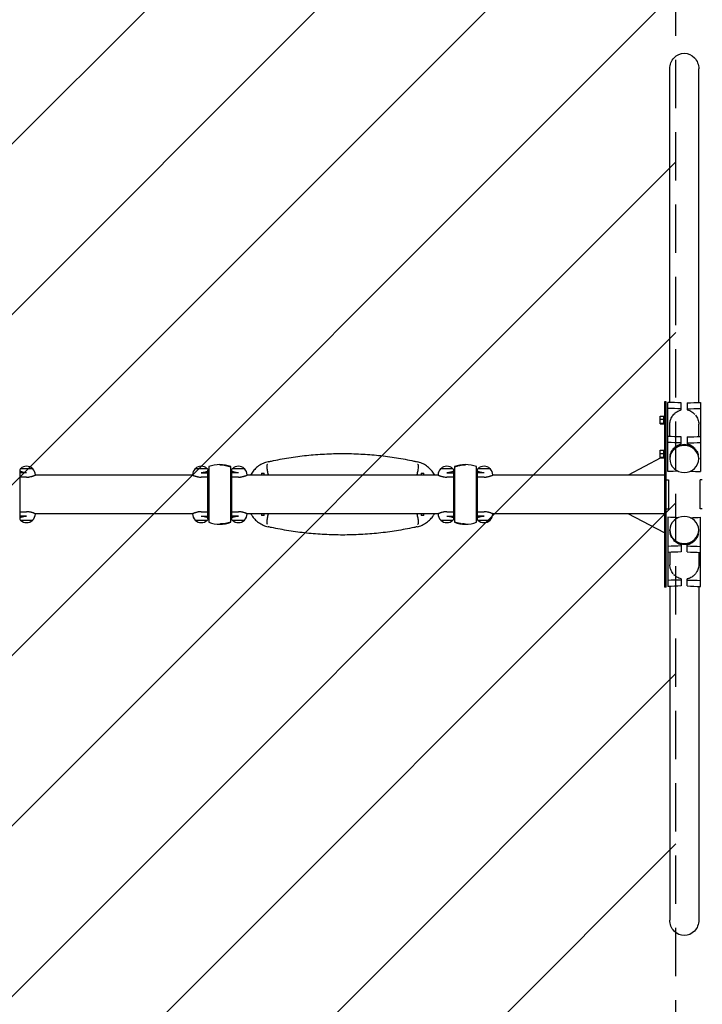
# Model space of a CAD drawing. Units: millimetres. Extents: x -3263 to 3263, y -3935 to 3936.
# Drawn here: x -1751 to 47, y -1343 to 1250 of the extents above; entities that cross this region are included whole.
import ezdxf

# ---------------------------------------------------------------- set-up
doc = ezdxf.new("R2010")
doc.units = ezdxf.units.MM
doc.header["$LTSCALE"] = 20
doc.linetypes.add('HIDDEN', pattern=[9.525, 6.35, -3.175])
for name, color, linetype in [('2d', 230, 'Continuous'), ('AS-Free_Space', 31, 'HIDDEN'), ('AS-Free_Space_Hatch', 31, 'HIDDEN'), ('AS-SafetyZone', 5, 'HIDDEN')]:
    doc.layers.add(name, color=color, linetype=linetype)

msp = doc.modelspace()

# ---------------------------------------------------------------- hatches: boundary and pattern name
at = {"layer": 'AS-Free_Space_Hatch'}
h = msp.add_hatch(dxfattribs=at)
h.set_pattern_fill('ANSI31', color=256, scale=100)
h.paths.add_polyline_path([(-2982.5, -3935.5), (-22.5, -3935.5), (-22.5, 3935.5), (-2982.5, 3935.5)])
h.paths.add_polyline_path([(332.5, -3854.5), (2582.5, -3854.5), (2582.5, 3854.5), (332.5, 3854.5)])

# ---------------------------------------------------------------- linework, layer by layer
at = {"layer": '2d'}
for p, q in [((-38.1, 242.2), (-38.1, 1120.9)), ((38, 242.2), (38, 1120.9)), ((-52.5, 244), (-52.5, -244)), ((-47.5, 244), (-52.5, 244)), ((-47.5, -244), (-47.5, 244)), ((-43, 60.1), (-43, 242.4)), ((-8, 222.7), (-8, 240.9)), ((8, 240.9), (8, 222.7)), ((43, 242.4), (43, 60.1)), ((-63.9, 185.8), (-63.9, 206.3)), ((-63.9, 206.3), (-53.9, 206.3)), ((-63.9, 197.8), (-53.9, 197.8)), ((-63.9, 187.5), (-53.9, 187.5)), ((-63.9, 185.8), (-53.9, 185.8)), ((-53.9, 185.8), (-53.9, 206.3)), ((-38.1, 152.6), (-38.1, 185.4)), ((38, 152.6), (38, 185.4)), ((-8, 133.1), (-8, 151.3)), ((8, 151.3), (8, 133.1)), ((-63.9, 96.2), (-63.9, 116.7)), ((-63.9, 116.7), (-53.9, 116.7)), ((-63.9, 108.2), (-53.9, 108.2)), ((-53.9, 96.2), (-53.9, 116.7)), ((-1223.5, 77.9), (-1223.5, 78.5)), ((-576.5, 78.5), (-576.5, 77.9)), ((-62.2, 96.2), (-147.8, 50.8)), ((-63.9, 97.9), (-53.9, 97.9)), ((-63.9, 96.2), (-53.9, 96.2)), ((-52.5, 101.3), (-53.9, 100.6)), ((-38.1, 95.7), (-38.1, 93.5)), ((38.1, 95.7), (38.1, 93.5)), ((-1750.7, 65.2), (-1750.7, 64)), ((-1750.2, 63.9), (-1750.2, -63.9)), ((-1732.5, 57.1), (-1750.2, 57.1)), ((-1716.5, 67.8), (-1748.5, 67.8)), ((-1256.5, 67.8), (-1288.5, 67.8)), ((-1272.5, 57.1), (-1254.7, 57.1)), ((-1254.7, -63.9), (-1254.7, 63.9)), ((-1254.3, 65.2), (-1254, 65.2)), ((-1254.3, 64), (-1254.3, 65.2)), ((-1254, 64), (-1254, 65.2)), ((-1252.5, 64), (-1254, 64)), ((-1252.5, 73.3), (-1252.5, -73.3)), ((-1194.5, -73.3), (-1194.5, 73.3)), ((-1193, 64), (-1194.5, 64)), ((-1192.7, 65.2), (-1193, 65.2)), ((-1193, 65.2), (-1193, 64)), ((-1192.7, 65.2), (-1192.7, 64)), ((-1192.2, -63.9), (-1192.2, 63.9)), ((-1174.5, 57.1), (-1192.2, 57.1)), ((-1158.5, 67.8), (-1190.5, 67.8)), ((-1113.5, 55.9), (-1113.5, 50.8)), ((-1113.5, 55.9), (-1106.5, 55.9)), ((-1106.5, 50.8), (-1106.5, 55.9)), ((-693.5, 55.9), (-693.5, 50.8)), ((-693.5, 55.9), (-686.5, 55.9)), ((-686.5, 50.8), (-686.5, 55.9)), ((-609.5, 67.8), (-641.5, 67.8)), ((-625.5, 57.1), (-607.7, 57.1)), ((-607.7, 63.9), (-607.7, -63.9)), ((-607.3, 65.2), (-607, 65.2)), ((-607.3, 64), (-607.3, 65.2)), ((-607, 64), (-607, 65.2)), ((-607, 64), (-605.5, 64)), ((-605.5, 73.3), (-605.5, -73.3)), ((-547.5, -73.3), (-547.5, 73.3)), ((-547.5, 64), (-546, 64)), ((-545.7, 65.2), (-546, 65.2)), ((-546, 65.2), (-546, 64)), ((-545.7, 65.2), (-545.7, 64)), ((-545.2, 63.9), (-545.2, -63.9)), ((-527.5, 57.1), (-545.2, 57.1)), ((-511.5, 67.8), (-543.5, 67.8)), ((-1732.5, 45.5), (-1750.2, 45.5)), ((-1295.1, 50.8), (-1709.9, 50.8)), ((-1709.5, 51), (-1709.5, 51.2)), ((-1295.5, 51), (-1295.5, 51.2)), ((-1254.7, 45.5), (-1272.5, 45.5)), ((-1174.5, 45.5), (-1192.2, 45.5)), ((-648.1, 50.8), (-1151.9, 50.8)), ((-1151.5, 51), (-1151.5, 51.2)), ((-648.5, 51), (-648.5, 51.2)), ((-607.7, 45.5), (-625.5, 45.5)), ((-527.5, 45.5), (-545.2, 45.5)), ((-52.5, 50.8), (-504.9, 50.8)), ((-504.5, 51), (-504.5, 51.2)), ((-47.5, 38.1), (-41.5, 38.1)), ((-41.5, 38.1), (-41.5, -38.1)), ((41.5, -38.1), (41.5, 38.1)), ((47.5, 38.1), (41.5, 38.1)), ((-1750.2, -45.5), (-1732.5, -45.5)), ((-1295.1, -50.8), (-1709.9, -50.8)), ((-1709.5, -51), (-1709.5, -51.2)), ((-1295.5, -51), (-1295.5, -51.2)), ((-1272.5, -45.5), (-1254.7, -45.5)), ((-1192.2, -45.5), (-1174.5, -45.5)), ((-648.1, -50.8), (-1151.9, -50.8)), ((-1151.5, -51), (-1151.5, -51.2)), ((-1113.5, -50.8), (-1113.5, -55.1)), ((-1106.5, -55.1), (-1106.5, -50.8)), ((-693.5, -50.8), (-693.5, -55.1)), ((-686.5, -55.1), (-686.5, -50.8)), ((-648.5, -51), (-648.5, -51.2)), ((-625.5, -45.5), (-607.7, -45.5)), ((-545.2, -45.5), (-527.5, -45.5)), ((-52.5, -50.8), (-504.9, -50.8)), ((-504.5, -51), (-504.5, -51.2)), ((-52.5, -101.3), (-147.8, -50.8)), ((-47.5, -38.1), (-41.5, -38.1)), ((47.5, -38.1), (41.5, -38.1)), ((-1750.7, -64), (-1750.7, -65.2)), ((-1732.5, -57.1), (-1750.2, -57.1)), ((-1748.5, -67.9), (-1716.5, -67.9)), ((-1288.5, -67.9), (-1256.5, -67.9)), ((-1272.5, -57.1), (-1254.7, -57.1)), ((-1254.3, -65.2), (-1254.3, -64)), ((-1254.3, -65.2), (-1254, -65.2)), ((-1254, -65.2), (-1254, -64)), ((-1252.5, -64), (-1254, -64)), ((-1193, -64), (-1194.5, -64)), ((-1193, -64), (-1193, -65.2)), ((-1192.7, -65.2), (-1193, -65.2)), ((-1192.7, -64), (-1192.7, -65.2)), ((-1174.5, -57.1), (-1192.2, -57.1)), ((-1190.5, -67.9), (-1158.5, -67.9)), ((-1106.5, -55.1), (-1113.5, -55.1)), ((-686.5, -55.1), (-693.5, -55.1)), ((-641.5, -67.9), (-609.5, -67.9)), ((-625.5, -57.1), (-607.7, -57.1)), ((-607.3, -65.2), (-607.3, -64)), ((-607.3, -65.2), (-607, -65.2)), ((-607, -65.2), (-607, -64)), ((-607, -64), (-605.5, -64)), ((-547.5, -64), (-546, -64)), ((-546, -64), (-546, -65.2)), ((-545.7, -65.2), (-546, -65.2)), ((-545.7, -64), (-545.7, -65.2)), ((-527.5, -57.1), (-545.2, -57.1)), ((-543.5, -67.9), (-511.5, -67.9)), ((-43, -60.1), (-43, -242.4)), ((43, -242.4), (43, -60.1)), ((-1223.5, -78.5), (-1223.5, -77.9)), ((-576.5, -78.5), (-576.5, -77.9)), ((-38.1, -95.7), (-38.1, -93.5)), ((38.1, -95.7), (38.1, -93.5)), ((-38.1, -152.6), (-38.1, -185.4)), ((-8, -133.1), (-8, -151.3)), ((8, -151.3), (8, -133.1)), ((38, -152.6), (38, -185.4)), ((-8, -222.7), (-8, -240.9)), ((8, -240.9), (8, -222.7)), ((-47.5, -244), (-52.5, -244)), ((-38.1, -242.2), (-38.1, -1120.9)), ((38, -242.2), (38, -1120.9))]:
    msp.add_line(p, q, dxfattribs=at)
for centre, radius, start, end in [((-1223.5, -4.5), 83, 69.5495, 110.4504), ((-576.5, -4.5), 83, 69.5495, 110.4504), ((-1732.5, 51.2), 23, 133.5612, 142.5048), ((-1732.5, 51.3), 23, 45.9208, 134.0792), ((-1732.5, 51.2), 23, 0, 46.4388), ((-1272.5, 51.2), 23, 133.5612, 180), ((-1272.5, 51.3), 23, 45.9208, 134.0792), ((-1272.5, 51.2), 23, 37.4952, 46.4388), ((-1174.5, 51.2), 23, 133.5612, 142.5048), ((-1174.5, 51.3), 23, 45.9208, 134.0792), ((-1174.5, 51.2), 23, 0, 46.4388), ((-625.5, 51.2), 23, 133.5612, 180), ((-625.5, 51.3), 23, 45.9208, 134.0792), ((-625.5, 51.2), 23, 37.4952, 46.4388), ((-527.5, 51.2), 23, 133.5612, 142.5048), ((-527.5, 51.3), 23, 45.9208, 134.0792), ((-527.5, 51.2), 23, 360, 46.4388), ((-1732.5, -51.2), 23, 313.5612, 360), ((-1272.5, -51.2), 23, 180, 226.4388), ((-1174.5, -51.2), 23, 313.5612, 360), ((-625.5, -51.2), 23, 180, 226.4388), ((-527.5, -51.2), 23, 313.5612, 360), ((-1732.5, -51.2), 23, 217.4952, 226.4388), ((-1732.5, -51.3), 23, 225.9208, 314.0792), ((-1272.5, -51.3), 23, 225.9208, 314.0792), ((-1272.5, -51.2), 23, 313.5612, 322.5048), ((-1223.5, 4.5), 83, 249.5495, 290.4505), ((-1174.5, -51.2), 23, 217.4952, 226.4388), ((-1174.5, -51.3), 23, 225.9208, 314.0792), ((-625.5, -51.3), 23, 225.9208, 314.0792), ((-625.5, -51.2), 23, 313.5612, 322.5048), ((-576.5, 4.5), 83, 249.5495, 290.4505), ((-527.5, -51.2), 23, 217.4952, 226.4388), ((-527.5, -51.3), 23, 225.9208, 314.0792)]:
    msp.add_arc(centre, radius, start, end, dxfattribs=at)
at = {"layer": '2d', "extrusion": (0, 0, -1)}
for centre, major_axis, start_param, end_param in [((0, 1120.9), (0, -40.8), 1.570796, 3.141593), ((0, 1120.9), (0, -40.8), -3.141593, -1.570796), ((0, -1120.9), (0, 40.8), -3.141593, -1.570796), ((0, -1120.9), (0, 40.8), 1.570796, 3.141593)]:
    msp.add_ellipse(centre, major_axis=major_axis, ratio=0.93358, start_param=start_param, end_param=end_param, dxfattribs=at)
at = {"layer": '2d'}
for centre, major_axis in [((0, 95.7), (38.1, 0)), ((0, -95.7), (-38.1, 0))]:
    msp.add_ellipse(centre, major_axis=major_axis, ratio=0.93358, start_param=0, end_param=3.141593, dxfattribs=at)
at = {"layer": '2d', "extrusion": (0, 0, -1)}
for centre, major_axis in [((0, 93.5), (-38.1, 0)), ((0, -93.5), (38.1, 0))]:
    msp.add_ellipse(centre, major_axis=major_axis, ratio=0.93358, dxfattribs=at)
at = {"layer": '2d'}
for points in [[(-8, 240.9), (-19.7, 241.4), (-31.3, 241.9), (-43, 242.4)], [(8, 240.9), (19.7, 241.4), (31.3, 241.9), (43, 242.4)], [(-8, 225.4), (-19.7, 225.7), (-31.3, 226), (-43, 226.3)], [(8, 225.4), (19.7, 225.7), (31.3, 226), (43, 226.3)], [(-8, 151.3), (-19.7, 151.8), (-31.3, 152.3), (-43, 152.8)], [(-8, 135.8), (-19.7, 136.1), (-31.3, 136.4), (-43, 136.7)], [(8, 151.3), (19.7, 151.8), (31.3, 152.3), (43, 152.8)], [(8, 135.8), (19.7, 136.1), (31.3, 136.4), (43, 136.7)], [(-1194.5, 72.6), (-1199.1, 74.3), (-1203.9, 75.6), (-1208.7, 76.5)], [(-701.1, 63.1), (-701.1, 63.3), (-701.1, 63.5), (-701, 63.7)], [(-15.9, 61.2), (-24.9, 60.9), (-34, 60.5), (-43, 60.1)], [(15.9, 61.2), (24.9, 60.9), (34, 60.5), (43, 60.1)], [(-605.5, -72.6), (-600.9, -74.3), (-596.1, -75.6), (-591.3, -76.5)], [(-15.9, -61.2), (-24.9, -60.9), (-34, -60.5), (-43, -60.1)], [(15.9, -61.2), (24.9, -60.9), (34, -60.5), (43, -60.1)], [(-8, -135.8), (-19.7, -136.1), (-31.3, -136.4), (-43, -136.7)], [(-8, -151.3), (-19.7, -151.8), (-31.3, -152.3), (-43, -152.8)], [(8, -135.8), (19.7, -136.1), (31.3, -136.4), (43, -136.7)], [(8, -151.3), (19.7, -151.8), (31.3, -152.3), (43, -152.8)], [(-8, -225.4), (-19.7, -225.7), (-31.3, -226), (-43, -226.3)], [(8, -225.4), (19.7, -225.7), (31.3, -226), (43, -226.3)], [(-8, -240.9), (-19.7, -241.4), (-31.3, -241.9), (-43, -242.4)], [(8, -240.9), (19.7, -241.4), (31.3, -241.9), (43, -242.4)]]:
    msp.add_open_spline(points, degree=3, dxfattribs=at)
for points, knots in [([(-38.1, 185.4), (-38.1, 187.4), (-37.9, 189.4), (-37.3, 192.5), (-37.1, 193.5), (-36.7, 195), (-36.5, 195.5), (-36.2, 196.5), (-36, 197.1), (-35.1, 199.6), (-34.2, 201.5), (-32.6, 204.3), (-32.1, 205.2), (-30.9, 207), (-30.2, 207.9), (-28.2, 210.5), (-26.7, 212), (-24.3, 214.2), (-23.5, 214.9), (-22.2, 215.9), (-21.7, 216.3), (-20.8, 216.9), (-20.4, 217.2), (-18.1, 218.7), (-16.2, 219.7), (-13.2, 221), (-12.2, 221.4), (-10.1, 222.1), (-9.1, 222.4), (-8, 222.7)], [0.05203915, 0.05203915, 0.05203915, 0.05203915, 0.05851376, 0.05851376, 0.06176452, 0.06176452, 0.06338989, 0.06338989, 0.06501527, 0.06501527, 0.07151678, 0.07151678, 0.07476753, 0.07476753, 0.07801828, 0.07801828, 0.08451979, 0.08451979, 0.08777054, 0.08777054, 0.08939592, 0.08939592, 0.0910213, 0.0910213, 0.0975228, 0.0975228, 0.10077356, 0.10077356, 0.10402431, 0.10402431, 0.10402431, 0.10402431]), ([(8, 222.7), (10.1, 222.2), (12.2, 221.5), (16.2, 219.7), (18.1, 218.7), (21.8, 216.3), (23.5, 215), (25.9, 212.8), (26.7, 212), (27.4, 211.2), (27.4, 211.2), (27.4, 211.2)], [0.0000002, 0.0000002, 0.0000002, 0.0000002, 0.00650171, 0.00650171, 0.01300322, 0.01300322, 0.01950472, 0.01950472, 0.02275548, 0.02275548, 0.02275652, 0.02275652, 0.02275652, 0.02275652]), ([(29.5, 208.8), (29.5, 208.8), (29.5, 208.8), (30.9, 207), (32.1, 205.3), (34.2, 201.5), (35.1, 199.6), (36.6, 195.6), (37.1, 193.5), (37.9, 189.5), (38, 187.4), (38, 185.4), (38, 185.4), (38, 185.4)], [0.02600524, 0.02600524, 0.02600524, 0.02600524, 0.02600623, 0.02600623, 0.03250774, 0.03250774, 0.03900924, 0.03900924, 0.04551075, 0.04551075, 0.05201226, 0.05201226, 0.05203915, 0.05203915, 0.05203915, 0.05203915]), ([(-37, 104.2), (-36.9, 104.4), (-36.9, 104.7), (-36.7, 105.4), (-36.5, 105.9), (-36.2, 107), (-36, 107.5), (-35.1, 110), (-34.2, 111.9), (-32.6, 114.7), (-32.1, 115.6), (-30.9, 117.4), (-30.2, 118.3), (-28.2, 120.9), (-26.7, 122.4), (-24.3, 124.6), (-23.5, 125.3), (-22.2, 126.3), (-21.7, 126.7), (-20.8, 127.3), (-20.4, 127.6), (-18.1, 129.1), (-16.2, 130.1), (-13.2, 131.4), (-12.2, 131.8), (-10.1, 132.5), (-9.1, 132.8), (-8, 133.1)], [0.06097917, 0.06097917, 0.06097917, 0.06097917, 0.06176452, 0.06176452, 0.06338989, 0.06338989, 0.06501527, 0.06501527, 0.07151678, 0.07151678, 0.07476753, 0.07476753, 0.07801828, 0.07801828, 0.08451979, 0.08451979, 0.08777054, 0.08777054, 0.08939592, 0.08939592, 0.0910213, 0.0910213, 0.0975228, 0.0975228, 0.10077356, 0.10077356, 0.10402431, 0.10402431, 0.10402431, 0.10402431]), ([(8, 133.1), (10.1, 132.6), (12.2, 131.9), (16.2, 130.2), (18.1, 129.1), (21.8, 126.7), (23.5, 125.4), (25.9, 123.2), (26.7, 122.4), (27.4, 121.6)], [0.0000002, 0.0000002, 0.0000002, 0.0000002, 0.00650171, 0.00650171, 0.01300322, 0.01300322, 0.01950472, 0.01950472, 0.0227552, 0.0227552, 0.0227552, 0.0227552]), ([(-1096.1, 86.1), (-1093.4, 86.7), (-1090.6, 87.3), (-1072.6, 91.2), (-1057.2, 94), (-1026.2, 99), (-1010.6, 101.1), (-979.2, 104.4), (-963.4, 105.6), (-931.7, 107.3), (-915.9, 107.7), (-884.2, 107.7), (-868.3, 107.3), (-836.6, 105.6), (-820.8, 104.4), (-789.4, 101.1), (-773.8, 99), (-742.8, 94), (-727.4, 91.2), (-709.4, 87.3), (-706.6, 86.7), (-703.9, 86.1)], [175.624188, 175.624188, 175.624188, 175.624188, 184.053749, 184.053749, 230.067186, 230.067186, 276.080623, 276.080623, 322.094061, 322.094061, 368.107498, 368.107498, 414.120935, 414.120935, 460.134372, 460.134372, 506.14781, 506.14781, 552.161247, 552.161247, 560.590808, 560.590808, 560.590808, 560.590808]), ([(33.1, 113.8), (34.2, 111.9), (35.1, 110), (36.3, 106.7), (36.7, 105.5), (37, 104.2)], [0.03250788, 0.03250788, 0.03250788, 0.03250788, 0.03900924, 0.03900924, 0.04310662, 0.04310662, 0.04310662, 0.04310662]), ([(-1212.4, 77.1), (-1213.7, 77.3), (-1214.9, 77.4), (-1218.6, 77.8), (-1221, 77.9), (-1223.5, 77.9)], [0.23699563, 0.23699563, 0.23699563, 0.23699563, 0.2406747, 0.2406747, 0.24803951, 0.24803951, 0.24803951, 0.24803951]), ([(-1223.5, 77.9), (-1221, 77.9), (-1218.6, 77.8), (-1216.1, 77.5), (-1216.1, 77.5), (-1216.1, 77.5)], [0.372111536, 0.372111536, 0.372111536, 0.372111536, 0.379560464, 0.379560464, 0.379561532, 0.379561532, 0.379561532, 0.379561532]), ([(-1096.1, 86.1), (-1098.4, 85.6), (-1100.6, 85), (-1105, 83.5), (-1107.1, 82.7), (-1111.4, 80.8), (-1113.4, 79.8), (-1117.5, 77.5), (-1119.4, 76.2), (-1123.1, 73.6), (-1124.9, 72.1), (-1128.3, 69.2), (-1130, 67.6), (-1132.9, 64.5), (-1134.3, 62.9), (-1137, 59.5), (-1138.3, 57.7), (-1140.6, 54.2), (-1141.5, 52.5), (-1142.5, 50.8)], [333.46997, 333.46997, 333.46997, 333.46997, 340.103473, 340.103473, 346.768589, 346.768589, 353.433705, 353.433705, 360.098821, 360.098821, 366.763937, 366.763937, 373.429054, 373.429054, 379.849433, 379.849433, 386.269813, 386.269813, 391.800057, 391.800057, 391.800057, 391.800057]), ([(-1097.5, 79), (-1097.6, 79), (-1097.7, 78.9), (-1098.1, 78.8), (-1098.4, 78.6), (-1099, 78.3), (-1099.3, 78), (-1099.8, 77.3), (-1100, 76.8), (-1100.2, 75.2), (-1100.1, 74), (-1099.8, 71.2), (-1099.6, 69.8), (-1099.3, 66.8), (-1099.1, 65.3), (-1099, 63.7)], [46.364672, 46.364672, 46.364672, 46.364672, 46.734728, 46.734728, 48.55058, 48.55058, 51.037253, 51.037253, 54.898179, 54.898179, 60.056961, 60.056961, 64.330956, 64.330956, 68.584891, 68.584891, 68.584891, 68.584891]), ([(-657.5, 50.8), (-658.5, 52.5), (-659.4, 54.2), (-661.7, 57.7), (-663, 59.5), (-665.7, 62.9), (-667.1, 64.5), (-670.1, 67.6), (-671.7, 69.2), (-675.1, 72.1), (-676.9, 73.6), (-680.6, 76.2), (-682.5, 77.5), (-686.6, 79.8), (-688.6, 80.8), (-692.9, 82.7), (-695, 83.5), (-699.4, 85), (-701.6, 85.6), (-703.9, 86.1)], [245.388081, 245.388081, 245.388081, 245.388081, 250.918325, 250.918325, 257.338705, 257.338705, 263.759085, 263.759085, 270.424201, 270.424201, 277.089317, 277.089317, 283.754433, 283.754433, 290.419549, 290.419549, 297.084665, 297.084665, 303.718168, 303.718168, 303.718168, 303.718168]), ([(-701, 63.7), (-701, 64.4), (-700.9, 65.2), (-700.6, 67.9), (-700.4, 69.7), (-700, 73.1), (-699.9, 74.4), (-699.9, 76.5), (-700.1, 77.2), (-700.6, 77.9), (-700.8, 78.2), (-701.4, 78.5), (-701.7, 78.7), (-702.2, 78.9), (-702.3, 78.9), (-702.5, 79)], [0, 0, 0, 0, 2.206638, 2.206638, 8.245447, 8.245447, 14.207146, 14.207146, 19.430065, 19.430065, 22.094169, 22.094169, 24.101475, 24.101475, 24.969353, 24.969353, 24.969353, 24.969353]), ([(-576.5, 77.9), (-581.5, 77.9), (-586.4, 77.4), (-593.6, 76.1), (-596, 75.5), (-599.6, 74.6), (-600.8, 74.2), (-603.2, 73.4), (-604.3, 73), (-605.5, 72.6)], [0, 0, 0, 0, 0.01474073, 0.01474073, 0.02211109, 0.02211109, 0.02579627, 0.02579627, 0.02948145, 0.02948145, 0.02948145, 0.02948145]), ([(-605.5, 72.6), (-600.9, 74.3), (-596.1, 75.6), (-588.9, 77), (-586.4, 77.3), (-582.7, 77.6), (-581.5, 77.7), (-579, 77.8), (-577.7, 77.9), (-576.5, 77.9)], [0.09130973, 0.09130973, 0.09130973, 0.09130973, 0.10623026, 0.10623026, 0.11369053, 0.11369053, 0.11742066, 0.11742066, 0.1211508, 0.1211508, 0.1211508, 0.1211508]), ([(-1732.5, 57.1), (-1733, 57.1), (-1733.5, 57.1), (-1734.5, 57.1), (-1735, 57.1), (-1736.5, 57.2), (-1737.5, 57.3), (-1738.9, 57.5), (-1739.3, 57.6), (-1740.3, 57.8), (-1740.7, 57.9), (-1742.1, 58.2), (-1742.9, 58.4), (-1744.1, 58.7), (-1744.5, 58.8), (-1745.2, 59.1), (-1745.6, 59.2), (-1746.6, 59.5), (-1747.3, 59.8), (-1748.2, 60.2), (-1748.5, 60.3), (-1749, 60.5), (-1749.2, 60.6), (-1749.8, 60.9), (-1750, 61), (-1750.2, 61.2)], [0.03380387, 0.03380387, 0.03380387, 0.03380387, 0.03529904, 0.03529904, 0.0367942, 0.0367942, 0.03978453, 0.03978453, 0.0412797, 0.0412797, 0.04277487, 0.04277487, 0.0457652, 0.0457652, 0.04726037, 0.04726037, 0.04875553, 0.04875553, 0.05174586, 0.05174586, 0.05324103, 0.05324103, 0.0547362, 0.0547362, 0.05643477, 0.05643477, 0.05643477, 0.05643477]), ([(-1254.7, 61.2), (-1255, 61), (-1255.2, 60.9), (-1255.7, 60.6), (-1256, 60.5), (-1256.5, 60.3), (-1256.8, 60.2), (-1257.7, 59.8), (-1258.4, 59.5), (-1259.8, 59.1), (-1260.5, 58.8), (-1261.7, 58.5), (-1262.1, 58.4), (-1263, 58.2), (-1263.4, 58.1), (-1264.7, 57.8), (-1265.6, 57.6), (-1267.1, 57.4), (-1267.5, 57.4), (-1268.5, 57.2), (-1269, 57.2), (-1270.5, 57.1), (-1271.5, 57.1), (-1272.5, 57.1)], [0.01109581, 0.01109581, 0.01109581, 0.01109581, 0.01280125, 0.01280125, 0.01430144, 0.01430144, 0.01580163, 0.01580163, 0.018802, 0.018802, 0.02180237, 0.02180237, 0.02330256, 0.02330256, 0.02480275, 0.02480275, 0.02780312, 0.02780312, 0.02930331, 0.02930331, 0.03080349, 0.03080349, 0.03380387, 0.03380387, 0.03380387, 0.03380387]), ([(-1212.4, 77.1), (-1212.4, 77.1), (-1212.4, 77.1), (-1211.1, 76.9), (-1209.9, 76.7), (-1203.9, 75.6), (-1199.1, 74.3), (-1194.5, 72.6)], [0.38328386, 0.38328386, 0.38328386, 0.38328386, 0.38328493, 0.38328493, 0.38700939, 0.38700939, 0.40190725, 0.40190725, 0.40190725, 0.40190725]), ([(-1174.5, 57.1), (-1175, 57.1), (-1175.5, 57.1), (-1176.5, 57.1), (-1177, 57.1), (-1178.5, 57.2), (-1179.5, 57.3), (-1180.9, 57.5), (-1181.3, 57.6), (-1182.3, 57.8), (-1182.7, 57.9), (-1184.1, 58.2), (-1184.9, 58.4), (-1186.1, 58.7), (-1186.5, 58.8), (-1187.2, 59.1), (-1187.6, 59.2), (-1188.6, 59.5), (-1189.3, 59.8), (-1190.2, 60.2), (-1190.5, 60.3), (-1191, 60.5), (-1191.2, 60.6), (-1191.8, 60.9), (-1192, 61), (-1192.2, 61.2)], [0.03380387, 0.03380387, 0.03380387, 0.03380387, 0.03529904, 0.03529904, 0.0367942, 0.0367942, 0.03978453, 0.03978453, 0.0412797, 0.0412797, 0.04277487, 0.04277487, 0.0457652, 0.0457652, 0.04726037, 0.04726037, 0.04875553, 0.04875553, 0.05174586, 0.05174586, 0.05324103, 0.05324103, 0.0547362, 0.0547362, 0.05643477, 0.05643477, 0.05643477, 0.05643477]), ([(-1099, 63.7), (-1098.9, 63.5), (-1098.9, 63.4), (-1098.9, 63.2), (-1098.9, 63.1), (-1098.9, 63.1)], [-328.195508, -328.195508, -328.195508, -328.195508, -326.912885, -326.912885, -326.750647, -326.750647, -326.750647, -326.750647]), ([(-1098.9, 63.1), (-1098, 59.7), (-1097.2, 56.2), (-1096.3, 52.1), (-1096.2, 51.4), (-1096, 50.8)], [3933.524875, 3933.524875, 3933.524875, 3933.524875, 3943.372642, 3943.372642, 3945.211397, 3945.211397, 3945.211397, 3945.211397]), ([(-704, 50.8), (-703.8, 51.4), (-703.7, 52.1), (-702.8, 56.2), (-702, 59.7), (-701.1, 63.1)], [4042.318727, 4042.318727, 4042.318727, 4042.318727, 4044.157483, 4044.157483, 4054.00525, 4054.00525, 4054.00525, 4054.00525]), ([(-607.7, 61.2), (-608, 61), (-608.2, 60.9), (-608.7, 60.6), (-609, 60.5), (-609.5, 60.3), (-609.8, 60.2), (-610.7, 59.8), (-611.4, 59.5), (-612.8, 59.1), (-613.5, 58.8), (-614.7, 58.5), (-615.1, 58.4), (-616, 58.2), (-616.4, 58.1), (-617.7, 57.8), (-618.6, 57.6), (-620.1, 57.4), (-620.5, 57.4), (-621.5, 57.2), (-622, 57.2), (-623.5, 57.1), (-624.5, 57.1), (-625.5, 57.1)], [0.01109581, 0.01109581, 0.01109581, 0.01109581, 0.01280125, 0.01280125, 0.01430144, 0.01430144, 0.01580163, 0.01580163, 0.018802, 0.018802, 0.02180237, 0.02180237, 0.02330256, 0.02330256, 0.02480275, 0.02480275, 0.02780312, 0.02780312, 0.02930331, 0.02930331, 0.03080349, 0.03080349, 0.03380387, 0.03380387, 0.03380387, 0.03380387]), ([(-527.5, 57.1), (-528, 57.1), (-528.5, 57.1), (-529.5, 57.1), (-530, 57.1), (-531.5, 57.2), (-532.5, 57.3), (-533.9, 57.5), (-534.3, 57.6), (-535.3, 57.8), (-535.7, 57.9), (-537.1, 58.2), (-537.9, 58.4), (-539.1, 58.7), (-539.5, 58.8), (-540.2, 59.1), (-540.6, 59.2), (-541.6, 59.5), (-542.3, 59.8), (-543.2, 60.2), (-543.5, 60.3), (-544, 60.5), (-544.2, 60.6), (-544.8, 60.9), (-545, 61), (-545.2, 61.2)], [0.03380387, 0.03380387, 0.03380387, 0.03380387, 0.03529904, 0.03529904, 0.0367942, 0.0367942, 0.03978453, 0.03978453, 0.0412797, 0.0412797, 0.04277487, 0.04277487, 0.0457652, 0.0457652, 0.04726037, 0.04726037, 0.04875553, 0.04875553, 0.05174586, 0.05174586, 0.05324103, 0.05324103, 0.0547362, 0.0547362, 0.05643477, 0.05643477, 0.05643477, 0.05643477]), ([(-1732.5, 45.5), (-1731, 45.5), (-1729.4, 45.6), (-1727.2, 45.8), (-1726.5, 45.9), (-1725.4, 46.1), (-1725, 46.1), (-1724.3, 46.2), (-1724, 46.3), (-1722.2, 46.6), (-1720.9, 47), (-1719.1, 47.5), (-1718.5, 47.6), (-1717.3, 48), (-1716.8, 48.2), (-1715.7, 48.5), (-1715.2, 48.7), (-1714.5, 48.9), (-1714.3, 49), (-1713.8, 49.2), (-1713.6, 49.3), (-1712.6, 49.7), (-1711.9, 50), (-1711, 50.3), (-1710.7, 50.5), (-1710.4, 50.6), (-1710.3, 50.6), (-1710.1, 50.7), (-1710, 50.8), (-1709.7, 50.9), (-1709.5, 51), (-1709.5, 51), (-1709.5, 51), (-1709.5, 51)], [0, 0, 0, 0, 0.00455394, 0.00455394, 0.00683091, 0.00683091, 0.0079694, 0.0079694, 0.00910788, 0.00910788, 0.01366182, 0.01366182, 0.01593879, 0.01593879, 0.01821576, 0.01821576, 0.02049273, 0.02049273, 0.02163121, 0.02163121, 0.0227697, 0.0227697, 0.02732364, 0.02732364, 0.02960061, 0.02960061, 0.03073909, 0.03073909, 0.03187758, 0.03187758, 0.03643152, 0.03643152, 0.03646325, 0.03646325, 0.03646325, 0.03646325]), ([(-1295.5, 51), (-1295.5, 51), (-1295.5, 51), (-1295.5, 51), (-1295.4, 51), (-1295.3, 50.9), (-1295.2, 50.9), (-1294.9, 50.7), (-1294.7, 50.7), (-1294.4, 50.5), (-1294.3, 50.5), (-1294, 50.3), (-1293.9, 50.3), (-1293.1, 50), (-1292.4, 49.7), (-1291.2, 49.2), (-1290.7, 49), (-1289.8, 48.7), (-1289.3, 48.5), (-1287.7, 48), (-1286.6, 47.6), (-1284.7, 47.1), (-1284.1, 47), (-1282.7, 46.7), (-1282.1, 46.5), (-1280, 46.1), (-1278.6, 45.9), (-1275.6, 45.6), (-1274, 45.5), (-1272.5, 45.5)], [0.03646325, 0.03646325, 0.03646325, 0.03646325, 0.03757, 0.03757, 0.03870849, 0.03870849, 0.04098546, 0.04098546, 0.04326243, 0.04326243, 0.04440091, 0.04440091, 0.0455394, 0.0455394, 0.05009334, 0.05009334, 0.05237031, 0.05237031, 0.05464728, 0.05464728, 0.05920122, 0.05920122, 0.06147819, 0.06147819, 0.06375516, 0.06375516, 0.0683091, 0.0683091, 0.07286304, 0.07286304, 0.07286304, 0.07286304]), ([(-1174.5, 45.5), (-1173, 45.5), (-1171.4, 45.6), (-1169.2, 45.8), (-1168.5, 45.9), (-1167.4, 46.1), (-1167, 46.1), (-1166.3, 46.2), (-1166, 46.3), (-1164.2, 46.6), (-1162.9, 47), (-1161.1, 47.5), (-1160.5, 47.6), (-1159.3, 48), (-1158.8, 48.2), (-1157.7, 48.5), (-1157.2, 48.7), (-1156.5, 48.9), (-1156.3, 49), (-1155.8, 49.2), (-1155.6, 49.3), (-1154.6, 49.7), (-1153.9, 50), (-1153, 50.3), (-1152.7, 50.5), (-1152.4, 50.6), (-1152.3, 50.6), (-1152.1, 50.7), (-1152, 50.8), (-1151.7, 50.9), (-1151.5, 51), (-1151.5, 51), (-1151.5, 51), (-1151.5, 51)], [0, 0, 0, 0, 0.00455394, 0.00455394, 0.00683091, 0.00683091, 0.0079694, 0.0079694, 0.00910788, 0.00910788, 0.01366182, 0.01366182, 0.01593879, 0.01593879, 0.01821576, 0.01821576, 0.02049273, 0.02049273, 0.02163121, 0.02163121, 0.0227697, 0.0227697, 0.02732364, 0.02732364, 0.02960061, 0.02960061, 0.03073909, 0.03073909, 0.03187758, 0.03187758, 0.03643152, 0.03643152, 0.03646325, 0.03646325, 0.03646325, 0.03646325]), ([(-648.5, 51), (-648.5, 51), (-648.5, 51), (-648.5, 51), (-648.4, 51), (-648.3, 50.9), (-648.2, 50.9), (-647.9, 50.7), (-647.7, 50.7), (-647.4, 50.5), (-647.3, 50.5), (-647, 50.3), (-646.9, 50.3), (-646.1, 50), (-645.4, 49.7), (-644.2, 49.2), (-643.7, 49), (-642.8, 48.7), (-642.3, 48.5), (-640.7, 48), (-639.6, 47.6), (-637.7, 47.1), (-637.1, 47), (-635.7, 46.7), (-635.1, 46.5), (-633, 46.1), (-631.6, 45.9), (-628.6, 45.6), (-627, 45.5), (-625.5, 45.5)], [0.03646325, 0.03646325, 0.03646325, 0.03646325, 0.03757, 0.03757, 0.03870849, 0.03870849, 0.04098546, 0.04098546, 0.04326243, 0.04326243, 0.04440091, 0.04440091, 0.0455394, 0.0455394, 0.05009334, 0.05009334, 0.05237031, 0.05237031, 0.05464728, 0.05464728, 0.05920122, 0.05920122, 0.06147819, 0.06147819, 0.06375516, 0.06375516, 0.0683091, 0.0683091, 0.07286304, 0.07286304, 0.07286304, 0.07286304]), ([(-527.5, 45.5), (-526, 45.5), (-524.4, 45.6), (-522.2, 45.8), (-521.5, 45.9), (-520.4, 46.1), (-520, 46.1), (-519.3, 46.2), (-519, 46.3), (-517.2, 46.6), (-515.9, 47), (-514.1, 47.5), (-513.5, 47.6), (-512.3, 48), (-511.8, 48.2), (-510.7, 48.5), (-510.2, 48.7), (-509.5, 48.9), (-509.3, 49), (-508.8, 49.2), (-508.6, 49.3), (-507.6, 49.7), (-506.9, 50), (-506, 50.3), (-505.7, 50.5), (-505.4, 50.6), (-505.3, 50.6), (-505.1, 50.7), (-505, 50.8), (-504.7, 50.9), (-504.5, 51), (-504.5, 51), (-504.5, 51), (-504.5, 51)], [0, 0, 0, 0, 0.00455394, 0.00455394, 0.00683091, 0.00683091, 0.0079694, 0.0079694, 0.00910788, 0.00910788, 0.01366182, 0.01366182, 0.01593879, 0.01593879, 0.01821576, 0.01821576, 0.02049273, 0.02049273, 0.02163121, 0.02163121, 0.0227697, 0.0227697, 0.02732364, 0.02732364, 0.02960061, 0.02960061, 0.03073909, 0.03073909, 0.03187758, 0.03187758, 0.03643152, 0.03643152, 0.03646325, 0.03646325, 0.03646325, 0.03646325]), ([(-1709.5, -51), (-1709.5, -51), (-1709.5, -51), (-1709.5, -51), (-1709.6, -51), (-1709.7, -50.9), (-1709.8, -50.9), (-1710.1, -50.7), (-1710.3, -50.7), (-1710.6, -50.5), (-1710.7, -50.5), (-1711, -50.3), (-1711.1, -50.3), (-1711.9, -50), (-1712.6, -49.7), (-1713.8, -49.2), (-1714.3, -49), (-1715.2, -48.7), (-1715.7, -48.5), (-1717.3, -48), (-1718.4, -47.6), (-1720.3, -47.1), (-1720.9, -47), (-1722.3, -46.7), (-1722.9, -46.5), (-1725, -46.1), (-1726.4, -45.9), (-1729.4, -45.6), (-1731, -45.5), (-1732.5, -45.5)], [0.03646325, 0.03646325, 0.03646325, 0.03646325, 0.03757, 0.03757, 0.03870849, 0.03870849, 0.04098546, 0.04098546, 0.04326243, 0.04326243, 0.04440091, 0.04440091, 0.0455394, 0.0455394, 0.05009334, 0.05009334, 0.05237031, 0.05237031, 0.05464728, 0.05464728, 0.05920122, 0.05920122, 0.06147819, 0.06147819, 0.06375516, 0.06375516, 0.0683091, 0.0683091, 0.07286304, 0.07286304, 0.07286304, 0.07286304]), ([(-1272.5, -45.5), (-1274, -45.5), (-1275.6, -45.6), (-1277.8, -45.8), (-1278.5, -45.9), (-1279.6, -46.1), (-1280, -46.1), (-1280.7, -46.2), (-1281, -46.3), (-1282.8, -46.6), (-1284.1, -47), (-1285.9, -47.5), (-1286.5, -47.6), (-1287.7, -48), (-1288.2, -48.2), (-1289.3, -48.5), (-1289.8, -48.7), (-1290.5, -48.9), (-1290.7, -49), (-1291.2, -49.2), (-1291.4, -49.3), (-1292.4, -49.7), (-1293.1, -50), (-1294, -50.3), (-1294.3, -50.5), (-1294.6, -50.6), (-1294.7, -50.6), (-1294.9, -50.7), (-1295, -50.8), (-1295.3, -50.9), (-1295.5, -51), (-1295.5, -51), (-1295.5, -51), (-1295.5, -51)], [0, 0, 0, 0, 0.00455394, 0.00455394, 0.00683091, 0.00683091, 0.0079694, 0.0079694, 0.00910788, 0.00910788, 0.01366182, 0.01366182, 0.01593879, 0.01593879, 0.01821576, 0.01821576, 0.02049273, 0.02049273, 0.02163121, 0.02163121, 0.0227697, 0.0227697, 0.02732364, 0.02732364, 0.02960061, 0.02960061, 0.03073909, 0.03073909, 0.03187758, 0.03187758, 0.03643152, 0.03643152, 0.03646325, 0.03646325, 0.03646325, 0.03646325]), ([(-1151.5, -51), (-1151.5, -51), (-1151.5, -51), (-1151.5, -51), (-1151.6, -51), (-1151.7, -50.9), (-1151.8, -50.9), (-1152.1, -50.7), (-1152.3, -50.7), (-1152.6, -50.5), (-1152.7, -50.5), (-1153, -50.3), (-1153.1, -50.3), (-1153.9, -50), (-1154.6, -49.7), (-1155.8, -49.2), (-1156.3, -49), (-1157.2, -48.7), (-1157.7, -48.5), (-1159.3, -48), (-1160.4, -47.6), (-1162.3, -47.1), (-1162.9, -47), (-1164.3, -46.7), (-1164.9, -46.5), (-1167, -46.1), (-1168.4, -45.9), (-1171.4, -45.6), (-1173, -45.5), (-1174.5, -45.5)], [0.03646325, 0.03646325, 0.03646325, 0.03646325, 0.03757, 0.03757, 0.03870849, 0.03870849, 0.04098546, 0.04098546, 0.04326243, 0.04326243, 0.04440091, 0.04440091, 0.0455394, 0.0455394, 0.05009334, 0.05009334, 0.05237031, 0.05237031, 0.05464728, 0.05464728, 0.05920122, 0.05920122, 0.06147819, 0.06147819, 0.06375516, 0.06375516, 0.0683091, 0.0683091, 0.07286304, 0.07286304, 0.07286304, 0.07286304]), ([(-1142, -50.8), (-1141.2, -52.2), (-1140.4, -53.6), (-1138.3, -56.9), (-1137, -58.7), (-1134.3, -62.1), (-1132.9, -63.7), (-1130, -66.8), (-1128.3, -68.4), (-1124.9, -71.3), (-1123.1, -72.8), (-1119.4, -75.4), (-1117.5, -76.7), (-1113.4, -79), (-1111.4, -80), (-1107.1, -81.9), (-1105, -82.7), (-1100.6, -84.2), (-1098.4, -84.8), (-1096.1, -85.3)], [33.859078, 33.859078, 33.859078, 33.859078, 38.522279, 38.522279, 44.942659, 44.942659, 51.363039, 51.363039, 58.028155, 58.028155, 64.693271, 64.693271, 71.358387, 71.358387, 78.023503, 78.023503, 84.688619, 84.688619, 91.322122, 91.322122, 91.322122, 91.322122]), ([(-1096.2, -50.8), (-1096.3, -51.2), (-1096.4, -51.6), (-1097.2, -55.4), (-1098, -58.9), (-1098.9, -62.3)], [4043.078128, 4043.078128, 4043.078128, 4043.078128, 4044.157483, 4044.157483, 4054.00525, 4054.00525, 4054.00525, 4054.00525]), ([(-703.9, -85.3), (-701.6, -84.8), (-699.4, -84.2), (-695, -82.7), (-692.9, -81.9), (-688.6, -80), (-686.6, -79), (-682.5, -76.7), (-680.6, -75.4), (-676.9, -72.8), (-675.1, -71.3), (-671.7, -68.4), (-670.1, -66.8), (-667.1, -63.7), (-665.7, -62.1), (-663, -58.7), (-661.7, -56.9), (-659.6, -53.6), (-658.8, -52.2), (-658, -50.8)], [121.073924, 121.073924, 121.073924, 121.073924, 127.707427, 127.707427, 134.372543, 134.372543, 141.037659, 141.037659, 147.702775, 147.702775, 154.367891, 154.367891, 161.033007, 161.033007, 167.453387, 167.453387, 173.873767, 173.873767, 178.536968, 178.536968, 178.536968, 178.536968]), ([(-701.1, -62.3), (-702, -58.9), (-702.8, -55.4), (-703.6, -51.6), (-703.7, -51.2), (-703.8, -50.8)], [3933.524875, 3933.524875, 3933.524875, 3933.524875, 3943.372642, 3943.372642, 3944.451997, 3944.451997, 3944.451997, 3944.451997]), ([(-625.5, -45.5), (-627, -45.5), (-628.6, -45.6), (-630.8, -45.8), (-631.5, -45.9), (-632.6, -46.1), (-633, -46.1), (-633.7, -46.2), (-634, -46.3), (-635.8, -46.6), (-637.1, -47), (-638.9, -47.5), (-639.5, -47.6), (-640.7, -48), (-641.2, -48.2), (-642.3, -48.5), (-642.8, -48.7), (-643.5, -48.9), (-643.7, -49), (-644.2, -49.2), (-644.4, -49.3), (-645.4, -49.7), (-646.1, -50), (-647, -50.3), (-647.3, -50.5), (-647.6, -50.6), (-647.7, -50.6), (-647.9, -50.7), (-648, -50.8), (-648.3, -50.9), (-648.5, -51), (-648.5, -51), (-648.5, -51), (-648.5, -51)], [0, 0, 0, 0, 0.00455394, 0.00455394, 0.00683091, 0.00683091, 0.0079694, 0.0079694, 0.00910788, 0.00910788, 0.01366182, 0.01366182, 0.01593879, 0.01593879, 0.01821576, 0.01821576, 0.02049273, 0.02049273, 0.02163121, 0.02163121, 0.0227697, 0.0227697, 0.02732364, 0.02732364, 0.02960061, 0.02960061, 0.03073909, 0.03073909, 0.03187758, 0.03187758, 0.03643152, 0.03643152, 0.03646325, 0.03646325, 0.03646325, 0.03646325]), ([(-504.5, -51), (-504.5, -51), (-504.5, -51), (-504.5, -51), (-504.6, -51), (-504.7, -50.9), (-504.8, -50.9), (-505.1, -50.7), (-505.3, -50.7), (-505.6, -50.5), (-505.7, -50.5), (-506, -50.3), (-506.1, -50.3), (-506.9, -50), (-507.6, -49.7), (-508.8, -49.2), (-509.3, -49), (-510.2, -48.7), (-510.7, -48.5), (-512.3, -48), (-513.4, -47.6), (-515.3, -47.1), (-515.9, -47), (-517.3, -46.7), (-517.9, -46.5), (-520, -46.1), (-521.4, -45.9), (-524.4, -45.6), (-526, -45.5), (-527.5, -45.5)], [0.03646325, 0.03646325, 0.03646325, 0.03646325, 0.03757, 0.03757, 0.03870849, 0.03870849, 0.04098546, 0.04098546, 0.04326243, 0.04326243, 0.04440091, 0.04440091, 0.0455394, 0.0455394, 0.05009334, 0.05009334, 0.05237031, 0.05237031, 0.05464728, 0.05464728, 0.05920122, 0.05920122, 0.06147819, 0.06147819, 0.06375516, 0.06375516, 0.0683091, 0.0683091, 0.07286304, 0.07286304, 0.07286304, 0.07286304]), ([(-1750.2, -61.2), (-1750, -61), (-1749.8, -60.9), (-1749.3, -60.6), (-1749, -60.5), (-1748.5, -60.3), (-1748.2, -60.2), (-1747.3, -59.8), (-1746.6, -59.5), (-1745.2, -59.1), (-1744.5, -58.8), (-1743.3, -58.5), (-1742.9, -58.4), (-1742, -58.2), (-1741.6, -58.1), (-1740.3, -57.8), (-1739.4, -57.6), (-1737.9, -57.4), (-1737.5, -57.4), (-1736.5, -57.2), (-1736, -57.2), (-1734.5, -57.1), (-1733.5, -57.1), (-1732.5, -57.1)], [0.01109581, 0.01109581, 0.01109581, 0.01109581, 0.01280125, 0.01280125, 0.01430144, 0.01430144, 0.01580163, 0.01580163, 0.018802, 0.018802, 0.02180237, 0.02180237, 0.02330256, 0.02330256, 0.02480275, 0.02480275, 0.02780312, 0.02780312, 0.02930331, 0.02930331, 0.03080349, 0.03080349, 0.03380387, 0.03380387, 0.03380387, 0.03380387]), ([(-1272.5, -57.1), (-1272, -57.1), (-1271.5, -57.1), (-1270.5, -57.1), (-1270, -57.1), (-1268.5, -57.2), (-1267.5, -57.3), (-1266.1, -57.5), (-1265.7, -57.6), (-1264.7, -57.8), (-1264.3, -57.9), (-1262.9, -58.2), (-1262.1, -58.4), (-1260.9, -58.7), (-1260.5, -58.8), (-1259.8, -59.1), (-1259.4, -59.2), (-1258.4, -59.5), (-1257.7, -59.8), (-1256.8, -60.2), (-1256.5, -60.3), (-1256, -60.5), (-1255.8, -60.6), (-1255.2, -60.9), (-1255, -61), (-1254.7, -61.2)], [0.03380387, 0.03380387, 0.03380387, 0.03380387, 0.03529904, 0.03529904, 0.0367942, 0.0367942, 0.03978453, 0.03978453, 0.0412797, 0.0412797, 0.04277487, 0.04277487, 0.0457652, 0.0457652, 0.04726037, 0.04726037, 0.04875553, 0.04875553, 0.05174586, 0.05174586, 0.05324103, 0.05324103, 0.0547362, 0.0547362, 0.05643477, 0.05643477, 0.05643477, 0.05643477]), ([(-1223.5, -77.9), (-1218.5, -77.9), (-1213.6, -77.4), (-1206.4, -76.1), (-1204, -75.5), (-1200.4, -74.6), (-1199.2, -74.2), (-1196.8, -73.4), (-1195.7, -73), (-1194.5, -72.6)], [0, 0, 0, 0, 0.01474073, 0.01474073, 0.02211109, 0.02211109, 0.02579627, 0.02579627, 0.02948145, 0.02948145, 0.02948145, 0.02948145]), ([(-1194.5, -72.6), (-1199.1, -74.3), (-1203.9, -75.6), (-1211.1, -77), (-1213.6, -77.3), (-1217.3, -77.6), (-1218.5, -77.7), (-1221, -77.8), (-1222.3, -77.9), (-1223.5, -77.9)], [0.09130973, 0.09130973, 0.09130973, 0.09130973, 0.10623026, 0.10623026, 0.11369053, 0.11369053, 0.11742066, 0.11742066, 0.1211508, 0.1211508, 0.1211508, 0.1211508]), ([(-1192.2, -61.2), (-1192, -61), (-1191.8, -60.9), (-1191.3, -60.6), (-1191, -60.5), (-1190.5, -60.3), (-1190.2, -60.2), (-1189.3, -59.8), (-1188.6, -59.5), (-1187.2, -59.1), (-1186.5, -58.8), (-1185.3, -58.5), (-1184.9, -58.4), (-1184, -58.2), (-1183.6, -58.1), (-1182.3, -57.8), (-1181.4, -57.6), (-1179.9, -57.4), (-1179.5, -57.4), (-1178.5, -57.2), (-1178, -57.2), (-1176.5, -57.1), (-1175.5, -57.1), (-1174.5, -57.1)], [0.01109581, 0.01109581, 0.01109581, 0.01109581, 0.01280125, 0.01280125, 0.01430144, 0.01430144, 0.01580163, 0.01580163, 0.018802, 0.018802, 0.02180237, 0.02180237, 0.02330256, 0.02330256, 0.02480275, 0.02480275, 0.02780312, 0.02780312, 0.02930331, 0.02930331, 0.03080349, 0.03080349, 0.03380387, 0.03380387, 0.03380387, 0.03380387]), ([(-1099, -62.9), (-1099, -63.7), (-1099.1, -64.4), (-1099.4, -67.1), (-1099.6, -69), (-1100, -72.3), (-1100.1, -73.7), (-1100.1, -75.7), (-1099.9, -76.4), (-1099.4, -77.1), (-1099.2, -77.4), (-1098.6, -77.7), (-1098.3, -77.9), (-1097.8, -78.1), (-1097.7, -78.1), (-1097.5, -78.2)], [0, 0, 0, 0, 2.259072, 2.259072, 8.298057, 8.298057, 14.225847, 14.225847, 19.430513, 19.430513, 22.092036, 22.092036, 24.10463, 24.10463, 24.964199, 24.964199, 24.964199, 24.964199]), ([(-1098.9, -62.3), (-1098.9, -62.4), (-1098.9, -62.6), (-1098.9, -62.8), (-1099, -62.8), (-1099, -62.9)], [-141.964577, -141.964577, -141.964577, -141.964577, -140.932324, -140.932324, -140.270856, -140.270856, -140.270856, -140.270856]), ([(-702.5, -78.2), (-702.4, -78.2), (-702.4, -78.1), (-701.9, -78), (-701.6, -77.9), (-701, -77.5), (-700.7, -77.3), (-700.2, -76.6), (-700.1, -76.1), (-699.8, -74.5), (-699.9, -73.4), (-700.2, -70.6), (-700.4, -69.2), (-700.7, -66.1), (-700.9, -64.5), (-701, -62.9)], [46.416559, 46.416559, 46.416559, 46.416559, 46.707879, 46.707879, 48.514875, 48.514875, 50.96276, 50.96276, 54.742907, 54.742907, 59.859918, 59.859918, 64.267027, 64.267027, 68.651233, 68.651233, 68.651233, 68.651233]), ([(-701, -62.9), (-701.1, -62.8), (-701.1, -62.6), (-701.1, -62.4), (-701.1, -62.4), (-701.1, -62.3)], [-78.87759, -78.87759, -78.87759, -78.87759, -77.972099, -77.972099, -77.689962, -77.689962, -77.689962, -77.689962]), ([(-625.5, -57.1), (-625, -57.1), (-624.5, -57.1), (-623.5, -57.1), (-623, -57.1), (-621.5, -57.2), (-620.5, -57.3), (-619.1, -57.5), (-618.7, -57.6), (-617.7, -57.8), (-617.3, -57.9), (-615.9, -58.2), (-615.1, -58.4), (-613.9, -58.7), (-613.5, -58.8), (-612.8, -59.1), (-612.4, -59.2), (-611.4, -59.5), (-610.7, -59.8), (-609.8, -60.2), (-609.5, -60.3), (-609, -60.5), (-608.8, -60.6), (-608.2, -60.9), (-608, -61), (-607.7, -61.2)], [0.03380387, 0.03380387, 0.03380387, 0.03380387, 0.03529904, 0.03529904, 0.0367942, 0.0367942, 0.03978453, 0.03978453, 0.0412797, 0.0412797, 0.04277487, 0.04277487, 0.0457652, 0.0457652, 0.04726037, 0.04726037, 0.04875553, 0.04875553, 0.05174586, 0.05174586, 0.05324103, 0.05324103, 0.0547362, 0.0547362, 0.05643477, 0.05643477, 0.05643477, 0.05643477]), ([(-587.6, -77.1), (-587.6, -77.1), (-587.6, -77.1), (-588.9, -76.9), (-590.1, -76.7), (-596.1, -75.6), (-600.9, -74.3), (-605.5, -72.6)], [0.38328386, 0.38328386, 0.38328386, 0.38328386, 0.38328493, 0.38328493, 0.38700939, 0.38700939, 0.40190725, 0.40190725, 0.40190725, 0.40190725]), ([(-587.6, -77.1), (-586.3, -77.3), (-585.1, -77.4), (-581.4, -77.8), (-579, -77.9), (-576.5, -77.9)], [0.23699563, 0.23699563, 0.23699563, 0.23699563, 0.2406747, 0.2406747, 0.24803951, 0.24803951, 0.24803951, 0.24803951]), ([(-576.5, -77.9), (-579, -77.9), (-581.4, -77.8), (-583.9, -77.5), (-583.9, -77.5), (-583.9, -77.5)], [0.372111536, 0.372111536, 0.372111536, 0.372111536, 0.379560464, 0.379560464, 0.379561533, 0.379561533, 0.379561533, 0.379561533]), ([(-545.2, -61.2), (-545, -61), (-544.8, -60.9), (-544.3, -60.6), (-544, -60.5), (-543.5, -60.3), (-543.2, -60.2), (-542.3, -59.8), (-541.6, -59.5), (-540.2, -59.1), (-539.5, -58.8), (-538.3, -58.5), (-537.9, -58.4), (-537, -58.2), (-536.6, -58.1), (-535.3, -57.8), (-534.4, -57.6), (-532.9, -57.4), (-532.5, -57.4), (-531.5, -57.2), (-531, -57.2), (-529.5, -57.1), (-528.5, -57.1), (-527.5, -57.1)], [0.01109581, 0.01109581, 0.01109581, 0.01109581, 0.01280125, 0.01280125, 0.01430144, 0.01430144, 0.01580163, 0.01580163, 0.018802, 0.018802, 0.02180237, 0.02180237, 0.02330256, 0.02330256, 0.02480275, 0.02480275, 0.02780312, 0.02780312, 0.02930331, 0.02930331, 0.03080349, 0.03080349, 0.03380387, 0.03380387, 0.03380387, 0.03380387]), ([(-703.9, -85.3), (-706.6, -85.9), (-709.4, -86.5), (-727.4, -90.4), (-742.8, -93.2), (-773.8, -98.2), (-789.4, -100.3), (-820.8, -103.6), (-836.6, -104.8), (-868.3, -106.5), (-884.2, -106.9), (-915.9, -106.9), (-931.7, -106.5), (-963.4, -104.8), (-979.2, -103.6), (-1010.6, -100.3), (-1026.2, -98.2), (-1057.2, -93.2), (-1072.6, -90.4), (-1090.6, -86.5), (-1093.4, -85.9), (-1096.1, -85.3)], [175.624194, 175.624194, 175.624194, 175.624194, 184.053752, 184.053752, 230.06719, 230.06719, 276.080629, 276.080629, 322.094067, 322.094067, 368.107505, 368.107505, 414.120943, 414.120943, 460.134381, 460.134381, 506.147819, 506.147819, 552.161257, 552.161257, 560.590815, 560.590815, 560.590815, 560.590815]), ([(-33.1, -113.8), (-34.2, -111.9), (-35.1, -110), (-36.3, -106.7), (-36.7, -105.5), (-37, -104.2)], [0.03250788, 0.03250788, 0.03250788, 0.03250788, 0.03900924, 0.03900924, 0.04310662, 0.04310662, 0.04310662, 0.04310662]), ([(-8, -133.1), (-10.1, -132.6), (-12.2, -131.9), (-16.2, -130.2), (-18.1, -129.1), (-21.8, -126.7), (-23.5, -125.4), (-25.9, -123.2), (-26.7, -122.4), (-27.4, -121.6)], [0.0000002, 0.0000002, 0.0000002, 0.0000002, 0.00650171, 0.00650171, 0.01300322, 0.01300322, 0.01950472, 0.01950472, 0.02275519, 0.02275519, 0.02275519, 0.02275519]), ([(37, -104.2), (36.9, -104.4), (36.9, -104.7), (36.7, -105.4), (36.5, -105.9), (36.2, -107), (36, -107.5), (35.1, -110), (34.2, -111.9), (32.6, -114.7), (32.1, -115.6), (30.9, -117.4), (30.2, -118.3), (28.2, -120.9), (26.7, -122.4), (24.3, -124.6), (23.5, -125.3), (22.2, -126.3), (21.7, -126.7), (20.8, -127.3), (20.4, -127.6), (18.1, -129.1), (16.2, -130.1), (13.2, -131.4), (12.2, -131.8), (10.1, -132.5), (9.1, -132.8), (8, -133.1)], [0.06097917, 0.06097917, 0.06097917, 0.06097917, 0.06176452, 0.06176452, 0.06338989, 0.06338989, 0.06501527, 0.06501527, 0.07151678, 0.07151678, 0.07476753, 0.07476753, 0.07801828, 0.07801828, 0.08451979, 0.08451979, 0.08777054, 0.08777054, 0.08939592, 0.08939592, 0.0910213, 0.0910213, 0.0975228, 0.0975228, 0.10077356, 0.10077356, 0.10402431, 0.10402431, 0.10402431, 0.10402431]), ([(-29.5, -208.8), (-29.5, -208.8), (-29.5, -208.8), (-30.9, -207), (-32.1, -205.3), (-34.2, -201.5), (-35.1, -199.6), (-36.6, -195.6), (-37.1, -193.5), (-37.9, -189.5), (-38, -187.4), (-38.1, -185.4), (-38.1, -185.4), (-38.1, -185.4)], [0.02600524, 0.02600524, 0.02600524, 0.02600524, 0.02600623, 0.02600623, 0.03250774, 0.03250774, 0.03900924, 0.03900924, 0.04551075, 0.04551075, 0.05201226, 0.05201226, 0.05203915, 0.05203915, 0.05203915, 0.05203915]), ([(38, -185.4), (38, -187.4), (37.9, -189.4), (37.3, -192.5), (37.1, -193.5), (36.7, -195), (36.5, -195.5), (36.2, -196.5), (36, -197.1), (35.1, -199.6), (34.2, -201.5), (32.6, -204.3), (32.1, -205.2), (30.9, -207), (30.2, -207.9), (28.2, -210.5), (26.7, -212), (24.3, -214.2), (23.5, -214.9), (22.2, -215.9), (21.7, -216.3), (20.8, -216.9), (20.4, -217.2), (18.1, -218.7), (16.2, -219.7), (13.2, -221), (12.2, -221.4), (10.1, -222.1), (9.1, -222.4), (8, -222.7)], [0.05203915, 0.05203915, 0.05203915, 0.05203915, 0.05851376, 0.05851376, 0.06176452, 0.06176452, 0.06338989, 0.06338989, 0.06501527, 0.06501527, 0.07151678, 0.07151678, 0.07476753, 0.07476753, 0.07801828, 0.07801828, 0.08451979, 0.08451979, 0.08777054, 0.08777054, 0.08939592, 0.08939592, 0.0910213, 0.0910213, 0.0975228, 0.0975228, 0.10077356, 0.10077356, 0.10402431, 0.10402431, 0.10402431, 0.10402431]), ([(-8, -222.7), (-10.1, -222.2), (-12.2, -221.5), (-16.2, -219.7), (-18.1, -218.7), (-21.8, -216.3), (-23.5, -215), (-25.9, -212.8), (-26.7, -212), (-27.4, -211.2), (-27.4, -211.2), (-27.4, -211.2)], [0.0000002, 0.0000002, 0.0000002, 0.0000002, 0.00650171, 0.00650171, 0.01300322, 0.01300322, 0.01950472, 0.01950472, 0.02275548, 0.02275548, 0.02275652, 0.02275652, 0.02275652, 0.02275652])]:
    msp.add_open_spline(points, degree=3, knots=knots, dxfattribs=at)
at = {"layer": 'AS-Free_Space'}
msp.add_lwpolyline([(-2982.5, -3935.5), (-22.5, -3935.5), (-22.5, 3935.5), (-2982.5, 3935.5)], close=True, dxfattribs=at)
at = {"layer": 'AS-SafetyZone'}
msp.add_lwpolyline([(-2982.5, -3935.5), (-22.5, -3935.5), (-22.5, 3935.5), (-2982.5, 3935.5)], close=True, dxfattribs=at)

doc.saveas('drawing.dxf')
